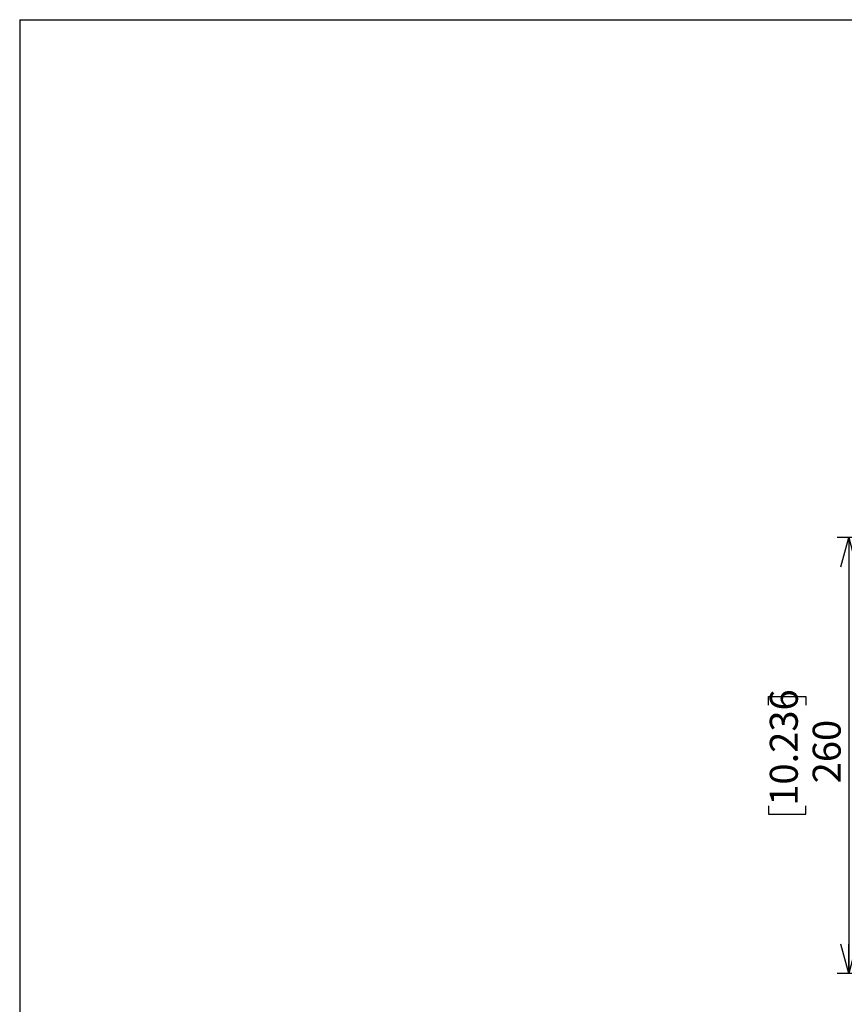
# Model space of a CAD drawing. Units: millimetres. Extents: x 104 to 1004, y 44 to 1434.
# Drawn here: x 104 to 455, y 1015 to 1434 of the extents above; entities that cross this region are included whole.
import ezdxf

# ---------------------------------------------------------------- set-up
doc = ezdxf.new("R2010")
doc.units = ezdxf.units.MM
doc.header["$LTSCALE"] = 5
doc.layers.add('WAKU', color=7, linetype='Continuous')
doc.styles.add('SLDTEXTSTYLE0', font='TXT', dxfattribs={"width": 0.7, "bigfont": 'bigfont'})
doc.dimstyles.new('SLDDIMSTYLE3', dxfattribs={"dimtxt": 13.642578, "dimasz": 12.5, "dimexe": 0, "dimexo": 0.0625, "dimgap": 3.410645, "dimtad": 3, "dimlfac": 1.4, "dimrnd": 1e-09, "dimzin": 12, "dimdsep": 46, "dimtxsty": 'SLDTEXTSTYLE0', "dimblk1": 'OPEN30', "dimblk2": 'OPEN30', "dimsah": 1, "dimcen": 0.09, "dimadec": 0, "dimazin": 3, "dimtfac": 1, "dimtofl": 0, "dimtmove": 0, "dimatfit": 3, "dimldrblk": 'OPEN30', "dimfxl": 1, "dimfrac": 2, "dimtolj": 1, "dimtzin": 12, "dimarcsym": 0})

# ---------------------------------------------------------------- blocks, each defined once
blk = doc.blocks.new('_Open30')
at = {"color": 0, "linetype": 'ByBlock', "lineweight": -2}
for p, q in [((-1, 0.267949), (0, 0)), ((0, 0), (-1, -0.267949)), ((0, 0), (-1, 0))]:
    blk.add_line(p, q, dxfattribs=at)
blk = doc.blocks.new('_D_8')
at = {"layer": 'WAKU'}
for p, q in [((551.67, 1213.73), (451.67, 1213.73)), ((456.67, 1213.73), (456.67, 1028.01)), ((422.53, 1142.33), (422.53, 1145.91)), ((422.53, 1145.91), (438.41, 1145.91)), ((438.41, 1145.91), (438.41, 1142.33)), ((422.53, 1099.42), (422.53, 1095.84)), ((438.41, 1095.84), (438.41, 1099.42)), ((422.53, 1095.84), (438.41, 1095.84)), ((551.67, 1028.01), (451.67, 1028.01))]:
    blk.add_line(p, q, dxfattribs=at)
at = {"layer": 'WAKU', "xscale": 12.5, "yscale": 12.5}
for p, rotation in [((456.67, 1213.73, -50.45), 90), ((456.67, 1028.01, -50.45), 270)]:
    blk.add_blockref('_Open30', p, dxfattribs=dict(at, rotation=rotation))
at = {"layer": 'WAKU', "char_height": 11.906, "attachment_point": 1, "rotation": 90, "style": 'SLDTEXTSTYLE0'}
for s, insert in [('10.236', (423.06, 1099.42)), ('260', (441.32, 1108.97))]:
    blk.add_mtext(s, dxfattribs=dict(at, insert=insert))

msp = doc.modelspace()

# ---------------------------------------------------------------- linework, layer by layer
at = {"layer": 'WAKU', "lineweight": 25}
for q in [(1003.6213, 1434.1914), (103.6213, 44.1914)]:
    msp.add_line((103.6213, 1434.1914), q, dxfattribs=at)

# ---------------------------------------------------------------- dimensions: what is measured, and where the dimension line sits
at = {"layer": 'WAKU'}
dim = msp.add_linear_dim(base=(456.6713, 1028.0149), p1=(556.6713, 1213.7292), p2=(556.6713, 1028.0149), angle=90, dimstyle='SLDDIMSTYLE3', dxfattribs=at)
dim.commit()
dim.dimension.update_dxf_attribs({"geometry": '_D_8', "text_midpoint": (456.6713, 1120.8721), "dimtype": 160})

doc.saveas('drawing.dxf')
